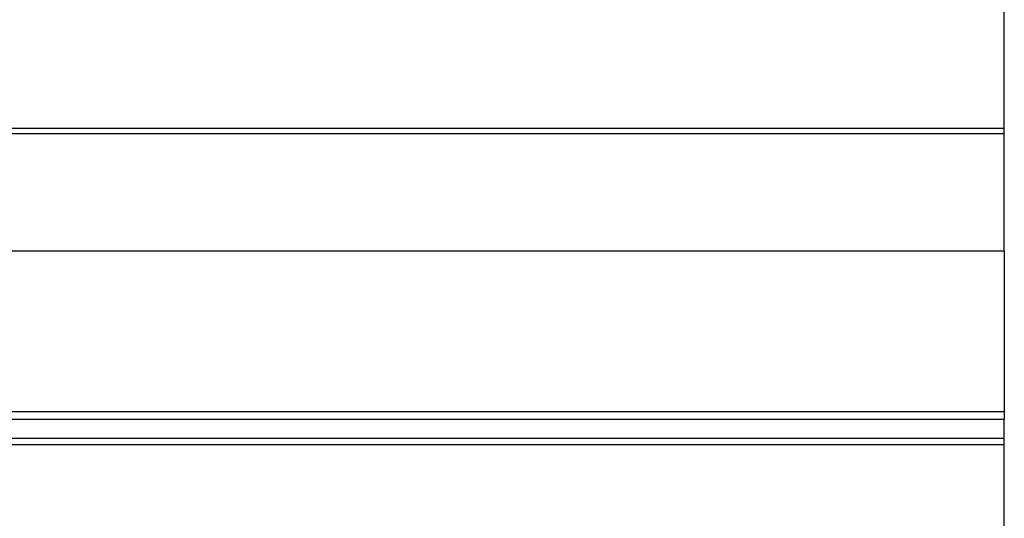
# Model space of a CAD drawing. Extents: x -43.6 to 43.6, y -24 to 24.
# Drawn here: x -9.4 to -5.7, y -5.8 to -3.9 of the extents above; entities that cross this region are included whole.
import ezdxf

# ---------------------------------------------------------------- set-up
doc = ezdxf.new("R2010")
doc.units = 0
doc.layers.get('0').update_dxf_attribs({"linetype": 'CONTINUOUS'})

msp = doc.modelspace()

# ---------------------------------------------------------------- linework, layer by layer
at = {"color": 0}
for points in [[(-5.6701, -4.3469), (-5.6701, -3.8805)], [(-5.6701, -4.3469), (-5.6701, -3.8805)], [(-5.6701, -4.3469), (-5.6701, -3.8805)], [(-5.6701, -4.3469), (-5.6701, -3.8805)], [(-5.6701, -4.3469), (-5.6701, -3.8805)], [(-5.6701, -4.3469), (-5.6701, -3.8805)], [(-5.6701, -4.3469), (-5.6701, -3.8805)], [(-5.6701, -4.3469), (-5.6701, -3.8805)], [(-5.6701, -4.3469), (-5.6701, -3.8805)], [(-5.6701, -4.3469), (-5.6701, -3.8805)], [(-5.6701, -4.3469), (-5.6701, -3.8805)], [(-5.6701, -4.3469), (-5.6701, -3.8805)], [(-5.6701, -4.3469), (-5.6701, -3.8805)], [(-5.6701, -4.3469), (-5.6701, -3.8805)], [(-5.6701, -4.3469), (-5.6701, -3.8805)], [(-5.6701, -4.3469), (-5.6701, -3.8805)], [(-5.6701, -4.3469), (-5.6701, -3.8805)], [(-5.6701, -4.3469), (-5.6701, -3.8805)], [(-5.6701, -4.3469), (-5.6701, -3.8805)], [(-5.6701, -4.3469), (-5.6701, -3.8805)], [(-5.6701, -4.3469), (-5.6701, -3.8805)], [(-5.6701, -4.3469), (-14.6701, -4.3469)], [(-5.6701, -4.3469), (-14.6701, -4.3469)], [(-5.6701, -4.3469), (-14.6701, -4.3469)], [(-5.6701, -4.3469), (-14.6701, -4.3469)], [(-5.6701, -4.3469), (-14.6701, -4.3469)], [(-5.6701, -4.3469), (-14.6701, -4.3469)], [(-5.6701, -4.3469), (-14.6701, -4.3469)], [(-5.6701, -4.3469), (-14.6701, -4.3469)], [(-5.6701, -4.3469), (-14.6701, -4.3469)], [(-5.6701, -4.3469), (-14.6701, -4.3469)], [(-5.6701, -4.3469), (-14.6701, -4.3469)], [(-5.6701, -4.3469), (-14.6701, -4.3469)], [(-5.6701, -4.3469), (-14.6701, -4.3469)], [(-5.6701, -4.3469), (-14.6701, -4.3469)], [(-5.6701, -4.3469), (-14.6701, -4.3469)], [(-5.6701, -4.3469), (-14.6701, -4.3469)], [(-5.6701, -4.3469), (-14.6701, -4.3469)], [(-5.6701, -4.3469), (-14.6701, -4.3469)], [(-5.6701, -4.3469), (-14.6701, -4.3469)], [(-5.6701, -4.3469), (-14.6701, -4.3469)], [(-5.6701, -4.3469), (-14.6701, -4.3469)], [(-5.6701, -4.367), (-14.6701, -4.367)], [(-5.6701, -4.367), (-14.6701, -4.367)], [(-5.6701, -4.367), (-14.6701, -4.367)], [(-5.6701, -4.367), (-14.6701, -4.367)], [(-5.6701, -4.367), (-14.6701, -4.367)], [(-5.6701, -4.367), (-14.6701, -4.367)], [(-5.6701, -4.367), (-14.6701, -4.367)], [(-5.6701, -4.367), (-14.6701, -4.367)], [(-5.6701, -4.367), (-14.6701, -4.367)], [(-5.6701, -4.367), (-14.6701, -4.367)], [(-5.6701, -4.367), (-14.6701, -4.367)], [(-5.6701, -4.367), (-14.6701, -4.367)], [(-5.6701, -4.367), (-14.6701, -4.367)], [(-5.6701, -4.367), (-14.6701, -4.367)], [(-5.6701, -4.367), (-14.6701, -4.367)], [(-5.6701, -4.367), (-14.6701, -4.367)], [(-5.6701, -4.367), (-14.6701, -4.367)], [(-5.6701, -4.367), (-14.6701, -4.367)], [(-5.6701, -4.367), (-14.6701, -4.367)], [(-5.6701, -4.367), (-14.6701, -4.367)], [(-5.6701, -4.367), (-14.6701, -4.367)], [(-5.6701, -4.3469), (-5.6701, -4.3469)], [(-5.6701, -4.3469), (-5.6701, -4.3469)], [(-5.6701, -4.3469), (-5.6701, -4.3469)], [(-5.6701, -4.367), (-5.6701, -4.3469)], [(-5.6701, -4.367), (-5.6701, -4.3469)], [(-5.6701, -4.367), (-5.6701, -4.3469)], [(-5.6701, -4.367), (-5.6701, -4.3469)], [(-5.6701, -4.367), (-5.6701, -4.3469)], [(-5.6701, -4.367), (-5.6701, -4.3469)], [(-5.6701, -4.367), (-5.6701, -4.3469)], [(-5.6701, -4.367), (-5.6701, -4.3469)], [(-5.6701, -4.367), (-5.6701, -4.3469)], [(-5.6701, -4.367), (-5.6701, -4.3469)], [(-5.6701, -4.367), (-5.6701, -4.3469)], [(-5.6701, -4.367), (-5.6701, -4.3469)], [(-5.6701, -4.367), (-5.6701, -4.3469)], [(-5.6701, -4.367), (-5.6701, -4.3469)], [(-5.6701, -4.367), (-5.6701, -4.3469)], [(-5.6701, -4.367), (-5.6701, -4.3469)], [(-5.6701, -4.367), (-5.6701, -4.3469)], [(-5.6701, -4.367), (-5.6701, -4.3469)], [(-5.6701, -4.367), (-5.6701, -4.3469)], [(-5.6701, -4.367), (-5.6701, -4.3469)], [(-5.6701, -4.367), (-5.6701, -4.3469)], [(-5.6701, -4.367), (-5.6701, -4.367)], [(-5.6701, -4.8093), (-5.6701, -4.367)], [(-5.6701, -4.8093), (-5.6701, -4.367)], [(-5.6701, -4.8093), (-5.6701, -4.367)], [(-5.6701, -4.8093), (-5.6701, -4.367)], [(-5.6701, -4.8093), (-5.6701, -4.367)], [(-5.6701, -4.8093), (-5.6701, -4.367)], [(-5.6701, -4.8093), (-5.6701, -4.367)], [(-5.6701, -4.8093), (-5.6701, -4.367)], [(-5.6701, -4.8093), (-5.6701, -4.367)], [(-5.6701, -4.8093), (-5.6701, -4.367)], [(-5.6701, -4.8093), (-5.6701, -4.367)], [(-5.6701, -4.8093), (-5.6701, -4.367)], [(-5.6701, -4.8093), (-5.6701, -4.367)], [(-5.6701, -4.8093), (-5.6701, -4.367)], [(-5.6701, -4.8093), (-5.6701, -4.367)], [(-5.6701, -4.8093), (-5.6701, -4.367)], [(-5.6701, -4.8093), (-5.6701, -4.367)], [(-5.6701, -4.8093), (-5.6701, -4.367)], [(-5.6701, -4.8093), (-5.6701, -4.367)], [(-5.6701, -4.8093), (-5.6701, -4.367)], [(-5.6701, -4.8093), (-5.6701, -4.367)], [(-5.6701, -4.367), (-5.6701, -4.367)], [(-5.6701, -4.367), (-5.6701, -4.367)], [(-5.6701, -4.8093), (-14.6701, -4.8093)], [(-5.6701, -4.8093), (-14.6701, -4.8093)], [(-5.6701, -4.8093), (-14.6701, -4.8093)], [(-5.6701, -4.8093), (-14.6701, -4.8093)], [(-5.6701, -4.8093), (-14.6701, -4.8093)], [(-5.6701, -4.8093), (-14.6701, -4.8093)], [(-5.6701, -4.8093), (-14.6701, -4.8093)], [(-5.6701, -4.8093), (-14.6701, -4.8093)], [(-5.6701, -4.8093), (-14.6701, -4.8093)], [(-5.6701, -4.8093), (-14.6701, -4.8093)], [(-5.6701, -4.8093), (-14.6701, -4.8093)], [(-5.6701, -4.8093), (-14.6701, -4.8093)], [(-5.6701, -4.8093), (-14.6701, -4.8093)], [(-5.6701, -4.8093), (-14.6701, -4.8093)], [(-5.6701, -4.8093), (-14.6701, -4.8093)], [(-5.6701, -4.8093), (-14.6701, -4.8093)], [(-5.6701, -4.8093), (-14.6701, -4.8093)], [(-5.6701, -4.8093), (-14.6701, -4.8093)], [(-5.6701, -4.8093), (-14.6701, -4.8093)], [(-5.6701, -4.8093), (-14.6701, -4.8093)], [(-5.6701, -4.8093), (-14.6701, -4.8093)], [(-5.6701, -4.8093), (-5.6701, -4.8093)], [(-5.6701, -4.8093), (-5.6701, -4.8093)], [(-5.6701, -4.8093), (-5.6701, -4.8093)], [(-5.6701, -4.8093), (-5.6701, -5.4126)], [(-5.6701, -4.8093), (-5.6701, -5.4126)], [(-5.6701, -4.8093), (-5.6701, -5.4126)], [(-5.6701, -4.8093), (-5.6701, -5.4126)], [(-5.6701, -4.8093), (-5.6701, -5.4126)], [(-5.6701, -4.8093), (-5.6701, -5.4126)], [(-5.6701, -4.8093), (-5.6701, -5.4126)], [(-5.6701, -4.8093), (-5.6701, -5.4126)], [(-5.6701, -4.8093), (-5.6701, -5.4126)], [(-5.6701, -4.8093), (-5.6701, -5.4126)], [(-5.6701, -4.8093), (-5.6701, -5.4126)], [(-5.6701, -4.8093), (-5.6701, -5.4126)], [(-5.6701, -4.8093), (-5.6701, -5.4126)], [(-5.6701, -4.8093), (-5.6701, -5.4126)], [(-5.6701, -4.8093), (-5.6701, -5.4126)], [(-5.6701, -4.8093), (-5.6701, -5.4126)], [(-5.6701, -4.8093), (-5.6701, -5.4126)], [(-5.6701, -4.8093), (-5.6701, -5.4126)], [(-5.6701, -4.8093), (-5.6701, -5.4126)], [(-5.6701, -4.8093), (-5.6701, -5.4126)], [(-5.6701, -4.8093), (-5.6701, -5.4126)], [(-14.6701, -5.4126), (-5.6701, -5.4126)], [(-14.6701, -5.4126), (-5.6701, -5.4126)], [(-14.6701, -5.4126), (-5.6701, -5.4126)], [(-14.6701, -5.4126), (-5.6701, -5.4126)], [(-14.6701, -5.4126), (-5.6701, -5.4126)], [(-14.6701, -5.4126), (-5.6701, -5.4126)], [(-14.6701, -5.4126), (-5.6701, -5.4126)], [(-14.6701, -5.4126), (-5.6701, -5.4126)], [(-14.6701, -5.4126), (-5.6701, -5.4126)], [(-14.6701, -5.4126), (-5.6701, -5.4126)], [(-14.6701, -5.4126), (-5.6701, -5.4126)], [(-14.6701, -5.4126), (-5.6701, -5.4126)], [(-14.6701, -5.4126), (-5.6701, -5.4126)], [(-14.6701, -5.4126), (-5.6701, -5.4126)], [(-14.6701, -5.4126), (-5.6701, -5.4126)], [(-14.6701, -5.4126), (-5.6701, -5.4126)], [(-14.6701, -5.4126), (-5.6701, -5.4126)], [(-14.6701, -5.4126), (-5.6701, -5.4126)], [(-14.6701, -5.4126), (-5.6701, -5.4126)], [(-14.6701, -5.4126), (-5.6701, -5.4126)], [(-14.6701, -5.4126), (-5.6701, -5.4126)], [(-5.6701, -5.4126), (-5.6701, -5.4126)], [(-5.6701, -5.4126), (-5.6701, -5.4126)], [(-5.6701, -5.4126), (-5.6701, -5.4412)], [(-5.6701, -5.4126), (-5.6701, -5.4412)], [(-5.6701, -5.4126), (-5.6701, -5.4412)], [(-5.6701, -5.4126), (-5.6701, -5.4412)], [(-5.6701, -5.4126), (-5.6701, -5.4412)], [(-5.6701, -5.4126), (-5.6701, -5.4412)], [(-5.6701, -5.4126), (-5.6701, -5.4412)], [(-5.6701, -5.4126), (-5.6701, -5.4412)], [(-5.6701, -5.4126), (-5.6701, -5.4412)], [(-5.6701, -5.4126), (-5.6701, -5.4412)], [(-5.6701, -5.4126), (-5.6701, -5.4412)], [(-5.6701, -5.4126), (-5.6701, -5.4412)], [(-5.6701, -5.4126), (-5.6701, -5.4412)], [(-5.6701, -5.4126), (-5.6701, -5.4412)], [(-5.6701, -5.4126), (-5.6701, -5.4412)], [(-5.6701, -5.4126), (-5.6701, -5.4412)], [(-5.6701, -5.4126), (-5.6701, -5.4412)], [(-5.6701, -5.4126), (-5.6701, -5.4412)], [(-5.6701, -5.4126), (-5.6701, -5.4412)], [(-5.6701, -5.4126), (-5.6701, -5.4412)], [(-5.6701, -5.4126), (-5.6701, -5.4412)], [(-5.6701, -5.4126), (-5.6701, -5.4126)], [(-14.6701, -5.4412), (-5.6701, -5.4412)], [(-14.6701, -5.4412), (-5.6701, -5.4412)], [(-14.6701, -5.4412), (-5.6701, -5.4412)], [(-14.6701, -5.4412), (-5.6701, -5.4412)], [(-14.6701, -5.4412), (-5.6701, -5.4412)], [(-14.6701, -5.4412), (-5.6701, -5.4412)], [(-14.6701, -5.4412), (-5.6701, -5.4412)], [(-14.6701, -5.4412), (-5.6701, -5.4412)], [(-14.6701, -5.4412), (-5.6701, -5.4412)], [(-14.6701, -5.4412), (-5.6701, -5.4412)], [(-14.6701, -5.4412), (-5.6701, -5.4412)], [(-14.6701, -5.4412), (-5.6701, -5.4412)], [(-14.6701, -5.4412), (-5.6701, -5.4412)], [(-14.6701, -5.4412), (-5.6701, -5.4412)], [(-14.6701, -5.4412), (-5.6701, -5.4412)], [(-14.6701, -5.4412), (-5.6701, -5.4412)], [(-14.6701, -5.4412), (-5.6701, -5.4412)], [(-14.6701, -5.4412), (-5.6701, -5.4412)], [(-14.6701, -5.4412), (-5.6701, -5.4412)], [(-14.6701, -5.4412), (-5.6701, -5.4412)], [(-14.6701, -5.4412), (-5.6701, -5.4412)], [(-5.6701, -5.4412), (-5.6701, -5.4412)], [(-5.6701, -5.5141), (-5.6701, -5.4412)], [(-5.6701, -5.5141), (-5.6701, -5.4412)], [(-5.6701, -5.5141), (-5.6701, -5.4412)], [(-5.6701, -5.5141), (-5.6701, -5.4412)], [(-5.6701, -5.5141), (-5.6701, -5.4412)], [(-5.6701, -5.5141), (-5.6701, -5.4412)], [(-5.6701, -5.5141), (-5.6701, -5.4412)], [(-5.6701, -5.5141), (-5.6701, -5.4412)], [(-5.6701, -5.5141), (-5.6701, -5.4412)], [(-5.6701, -5.5141), (-5.6701, -5.4412)], [(-5.6701, -5.5141), (-5.6701, -5.4412)], [(-5.6701, -5.5141), (-5.6701, -5.4412)], [(-5.6701, -5.5141), (-5.6701, -5.4412)], [(-5.6701, -5.5141), (-5.6701, -5.4412)], [(-5.6701, -5.5141), (-5.6701, -5.4412)], [(-5.6701, -5.5141), (-5.6701, -5.4412)], [(-5.6701, -5.5141), (-5.6701, -5.4412)], [(-5.6701, -5.5141), (-5.6701, -5.4412)], [(-5.6701, -5.5141), (-5.6701, -5.4412)], [(-5.6701, -5.5141), (-5.6701, -5.4412)], [(-5.6701, -5.5141), (-5.6701, -5.4412)], [(-5.6701, -5.4412), (-5.6701, -5.4412)], [(-5.6701, -5.4412), (-5.6701, -5.4412)], [(-5.6701, -5.5141), (-14.6701, -5.5141)], [(-5.6701, -5.5141), (-14.6701, -5.5141)], [(-5.6701, -5.5141), (-14.6701, -5.5141)], [(-5.6701, -5.5141), (-14.6701, -5.5141)], [(-5.6701, -5.5141), (-14.6701, -5.5141)], [(-5.6701, -5.5141), (-14.6701, -5.5141)], [(-5.6701, -5.5141), (-14.6701, -5.5141)], [(-5.6701, -5.5141), (-14.6701, -5.5141)], [(-5.6701, -5.5141), (-14.6701, -5.5141)], [(-5.6701, -5.5141), (-14.6701, -5.5141)], [(-5.6701, -5.5141), (-14.6701, -5.5141)], [(-5.6701, -5.5141), (-14.6701, -5.5141)], [(-5.6701, -5.5141), (-14.6701, -5.5141)], [(-5.6701, -5.5141), (-14.6701, -5.5141)], [(-5.6701, -5.5141), (-14.6701, -5.5141)], [(-5.6701, -5.5141), (-14.6701, -5.5141)], [(-5.6701, -5.5141), (-14.6701, -5.5141)], [(-5.6701, -5.5141), (-14.6701, -5.5141)], [(-5.6701, -5.5141), (-14.6701, -5.5141)], [(-5.6701, -5.5141), (-14.6701, -5.5141)], [(-5.6701, -5.5141), (-14.6701, -5.5141)], [(-5.6701, -5.5141), (-5.6701, -5.5141)], [(-5.6701, -5.5141), (-5.6701, -5.5141)], [(-5.6701, -5.5141), (-5.6701, -5.5141)], [(-5.6701, -5.5384), (-5.6701, -5.5141)], [(-5.6701, -5.5384), (-5.6701, -5.5141)], [(-5.6701, -5.5384), (-5.6701, -5.5141)], [(-5.6701, -5.5384), (-5.6701, -5.5141)], [(-5.6701, -5.5384), (-5.6701, -5.5141)], [(-5.6701, -5.5384), (-5.6701, -5.5141)], [(-5.6701, -5.5384), (-5.6701, -5.5141)], [(-5.6701, -5.5384), (-5.6701, -5.5141)], [(-5.6701, -5.5384), (-5.6701, -5.5141)], [(-5.6701, -5.5384), (-5.6701, -5.5141)], [(-5.6701, -5.5384), (-5.6701, -5.5141)], [(-5.6701, -5.5384), (-5.6701, -5.5141)], [(-5.6701, -5.5384), (-5.6701, -5.5141)], [(-5.6701, -5.5384), (-5.6701, -5.5141)], [(-5.6701, -5.5384), (-5.6701, -5.5141)], [(-5.6701, -5.5384), (-5.6701, -5.5141)], [(-5.6701, -5.5384), (-5.6701, -5.5141)], [(-5.6701, -5.5384), (-5.6701, -5.5141)], [(-5.6701, -5.5384), (-5.6701, -5.5141)], [(-5.6701, -5.5384), (-5.6701, -5.5141)], [(-5.6701, -5.5384), (-5.6701, -5.5141)], [(-5.6701, -5.5384), (-14.6701, -5.5384)], [(-5.6701, -5.5384), (-14.6701, -5.5384)], [(-5.6701, -5.5384), (-14.6701, -5.5384)], [(-5.6701, -5.5384), (-14.6701, -5.5384)], [(-5.6701, -5.5384), (-14.6701, -5.5384)], [(-5.6701, -5.5384), (-14.6701, -5.5384)], [(-5.6701, -5.5384), (-14.6701, -5.5384)], [(-5.6701, -5.5384), (-14.6701, -5.5384)], [(-5.6701, -5.5384), (-14.6701, -5.5384)], [(-5.6701, -5.5384), (-14.6701, -5.5384)], [(-5.6701, -5.5384), (-14.6701, -5.5384)], [(-5.6701, -5.5384), (-14.6701, -5.5384)], [(-5.6701, -5.5384), (-14.6701, -5.5384)], [(-5.6701, -5.5384), (-14.6701, -5.5384)], [(-5.6701, -5.5384), (-14.6701, -5.5384)], [(-5.6701, -5.5384), (-14.6701, -5.5384)], [(-5.6701, -5.5384), (-14.6701, -5.5384)], [(-5.6701, -5.5384), (-14.6701, -5.5384)], [(-5.6701, -5.5384), (-14.6701, -5.5384)], [(-5.6701, -5.5384), (-14.6701, -5.5384)], [(-5.6701, -5.5384), (-14.6701, -5.5384)], [(-5.6701, -5.5384), (-5.6701, -5.5384)], [(-5.6701, -6.1905), (-5.6701, -5.5384)], [(-5.6701, -6.1905), (-5.6701, -5.5384)], [(-5.6701, -6.1905), (-5.6701, -5.5384)], [(-5.6701, -6.1905), (-5.6701, -5.5384)], [(-5.6701, -6.1905), (-5.6701, -5.5384)], [(-5.6701, -6.1905), (-5.6701, -5.5384)], [(-5.6701, -6.1905), (-5.6701, -5.5384)], [(-5.6701, -6.1905), (-5.6701, -5.5384)], [(-5.6701, -6.1905), (-5.6701, -5.5384)], [(-5.6701, -6.1905), (-5.6701, -5.5384)], [(-5.6701, -6.1905), (-5.6701, -5.5384)], [(-5.6701, -6.1905), (-5.6701, -5.5384)], [(-5.6701, -6.1905), (-5.6701, -5.5384)], [(-5.6701, -6.1905), (-5.6701, -5.5384)], [(-5.6701, -6.1905), (-5.6701, -5.5384)], [(-5.6701, -6.1905), (-5.6701, -5.5384)], [(-5.6701, -6.1905), (-5.6701, -5.5384)], [(-5.6701, -6.1905), (-5.6701, -5.5384)], [(-5.6701, -6.1905), (-5.6701, -5.5384)], [(-5.6701, -6.1905), (-5.6701, -5.5384)], [(-5.6701, -6.1905), (-5.6701, -5.5384)], [(-5.6701, -5.5384), (-5.6701, -5.5384)], [(-5.6701, -5.5384), (-5.6701, -5.5384)]]:
    msp.add_lwpolyline(points, dxfattribs=at)

doc.saveas('drawing.dxf')
